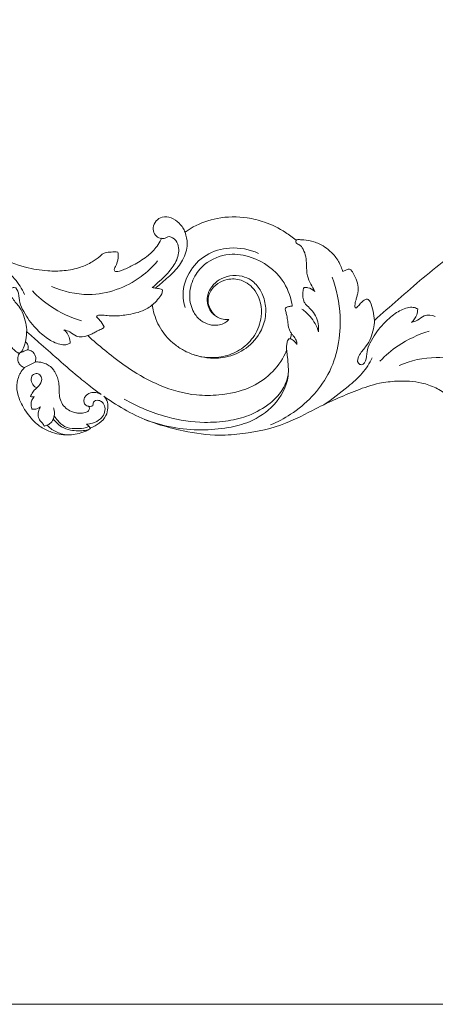
# Model space of a CAD drawing. Units: millimetres. Extents: x -691 to 1177, y 0 to 1016.
# Drawn here: x 455 to 646, y 0 to 451 of the extents above; entities that cross this region are included whole.
import ezdxf

# ---------------------------------------------------------------- set-up
doc = ezdxf.new("R2010")
doc.units = ezdxf.units.MM
doc.header["$MEASUREMENT"] = 0
doc.layers.get('0').update_dxf_attribs({"lineweight": 5})

msp = doc.modelspace()

# ---------------------------------------------------------------- linework, layer by layer
msp.add_lwpolyline([(-690.74, 0), (1177.42, 0), (1177.42, 1016.13), (-690.74, 1016.13)], close=True)
for points, knots in [([(263.03, 319.62), (263.34, 319.52), (264.11, 319.24), (264.94, 318.87), (265.51, 318.53), (265.68, 318.44), (265.76, 318.4), (265.96, 318.41), (266.45, 318.51), (267.17, 318.99), (267.33, 319.92), (266.9, 321.25), (266.05, 323.47), (266.29, 326.18), (266.66, 327.95), (266.8, 328.47), (267.29, 328.43), (268.54, 328.28), (269.77, 328.04), (270.51, 327.86), (270.14, 328.64), (269.06, 331.09), (266.63, 334.28), (266.61, 339.09), (266.58, 342.76), (265.43, 345.6), (264.49, 346.99), (263.59, 347.76), (262.89, 348.47), (262.69, 349.45), (263.37, 350.29), (264.69, 350.36), (267.33, 350.08), (272.05, 349.42), (277.94, 346.46), (282.29, 341.38), (284.01, 337.51), (284.54, 335.74), (284.99, 335.87), (285.79, 336.1), (286.69, 336.76), (287.33, 336.79), (287.59, 336.77), (287.8, 336.69), (288.23, 336.45), (289.25, 335.17), (290.44, 332.86), (291.54, 329.86), (291.64, 326.9), (291.13, 324.44), (290.4, 322.24), (290.16, 320.57), (290.04, 319.5), (290.32, 319.05), (290.71, 318.97), (291.25, 319.5), (292.08, 320.43), (293.18, 321.7), (294.35, 322.62), (295.26, 323.11), (296.02, 323.04), (297.06, 322.32), (297.72, 320.13), (298.52, 317.5), (299.01, 315.03), (299.03, 313.69), (299.01, 313.28), (302.61, 316.5), (313.88, 326.25), (330.19, 340.77), (348.91, 352.35), (362.99, 357.25), (372.03, 359.2), (378.15, 360.14), (382.18, 360.56), (388.61, 360.89), (399.82, 360.22), (412.71, 357.27), (424.37, 352.68), (433.63, 347.42), (444.85, 342.24), (456.73, 337.6), (467.18, 335.79), (475.74, 335.88), (482.7, 337.22), (488.24, 339.77), (491.52, 342.05), (493.28, 343.84), (495.05, 344.4), (497.35, 344.7), (499.3, 344.69), (500.33, 344.58), (500.45, 343.72), (500.5, 341.47), (499.85, 338.79), (498.74, 337.17), (498.58, 336.39), (498.87, 335.74), (499.88, 335.59), (501.17, 335.88), (503.83, 336.86), (508.12, 338.9), (513.33, 342.12), (517.46, 345.91), (519.44, 348.95), (520.07, 350.47), (520.22, 350.88), (519.85, 350.93), (518.62, 351.27), (516.8, 352.84), (516.23, 355.98), (517.64, 359.04), (520.84, 361.06), (525.02, 360.55), (528.06, 358.24), (530.12, 355.89), (530.87, 354.39), (531.13, 353.71), (532.35, 354.59), (536.89, 357.48), (546.47, 360.86), (557.85, 360.94), (568.49, 358.37), (576.03, 354.66), (580.55, 351.29), (582.07, 349.99), (582.18, 350.07), (582.43, 350.2), (582.95, 350.34), (584.02, 350.26), (586.48, 350.13), (589.58, 349.57), (594.35, 347.82), (598.73, 344.47), (601.91, 340.05), (603, 337.18), (603.4, 336.04), (603.49, 335.75), (603.87, 335.88), (604.69, 336.13), (605.62, 336.78), (606.33, 336.79), (606.54, 336.77), (606.75, 336.69), (607.32, 336.38), (608.22, 335.08), (609.42, 332.78), (610.59, 329.59), (610.58, 326.59), (610.03, 324.41), (609.61, 322.91), (609.14, 321.43), (609.07, 320.27), (608.97, 319.28), (609.56, 318.94), (610.35, 319.63), (611.3, 320.78), (612.65, 322.2), (613.91, 323.05), (614.9, 323.08), (615.6, 322.63), (616.58, 320.73), (617.47, 317.59), (617.89, 314.69), (617.96, 313.27), (621.57, 316.5), (632.83, 326.25), (649.14, 340.77), (667.86, 352.35), (681.94, 357.25), (690.98, 359.2), (697.1, 360.14), (701.13, 360.56), (707.56, 360.89), (718.77, 360.22), (731.66, 357.27), (743.33, 352.68), (752.58, 347.42), (763.8, 342.24), (775.68, 337.6), (786.13, 335.79), (794.69, 335.88), (801.65, 337.22), (807.19, 339.77), (810.47, 342.05), (812.23, 343.84), (814, 344.4), (816.3, 344.7), (818.25, 344.69), (819.28, 344.58), (819.4, 343.72), (819.45, 341.47), (818.81, 338.79), (817.69, 337.17), (817.53, 336.39), (817.82, 335.74), (818.83, 335.59), (820.12, 335.88), (822.78, 336.86), (827.08, 338.9), (832.28, 342.12), (836.41, 345.91), (838.39, 348.95), (839.02, 350.47), (839.17, 350.88), (838.8, 350.93), (837.57, 351.27), (835.75, 352.84), (835.18, 355.98), (836.59, 359.04), (839.79, 361.06), (843.97, 360.55), (847.01, 358.24), (849.07, 355.89), (849.82, 354.39), (850.09, 353.71), (851.3, 354.59), (855.85, 357.48), (865.42, 360.86), (876.8, 360.94), (887.44, 358.37), (894.97, 354.66), (899.48, 351.31), (900.99, 350.02)], [30.209965, 30.209965, 30.209965, 30.209965, 30.698903, 31.410307, 31.578951, 31.69936, 31.69936, 31.69936, 32.007305, 32.442942, 32.900764, 33.302991, 34.522259, 36.444327, 37.246875, 37.246875, 37.246875, 37.978479, 39.127736, 39.127736, 39.127736, 40.423226, 43.167938, 44.847595, 47.491071, 48.604491, 49.396309, 49.986314, 50.364565, 50.890556, 51.305886, 51.804069, 52.772423, 55.344911, 58.871991, 62.381017, 65.154127, 65.154127, 65.154127, 65.85641, 66.392622, 66.780363, 66.780363, 66.780363, 67.114972, 67.503544, 69.214699, 70.99499, 72.241944, 73.599127, 74.756374, 75.674202, 76.182718, 76.284325, 76.430952, 76.702929, 77.324914, 78.360133, 79.186248, 79.563939, 79.856539, 80.275242, 81.37574, 83.107399, 84.489868, 85.110033, 85.110033, 85.110033, 92.355931, 107.446449, 117.808145, 125.084239, 129.672347, 131.641202, 134.361079, 135.74265, 141.289078, 151.123134, 155.408739, 160.036838, 167.053663, 173.932546, 179.075137, 182.83502, 186.712137, 189.60172, 191.886745, 192.708824, 193.287601, 194.624558, 196.182592, 196.182592, 196.182592, 197.481288, 199.554705, 200.175839, 200.385178, 200.72468, 201.096003, 201.78792, 202.724156, 205.317152, 208.915195, 211.857372, 213.645089, 214.305864, 214.305864, 214.305864, 214.862419, 216.208916, 217.643169, 219.342006, 220.958889, 222.997203, 225.187831, 226.561948, 227.664796, 227.664796, 227.664796, 229.908648, 235.723935, 242.606364, 246.631662, 252.055763, 255.05943, 255.05943, 255.05943, 255.261016, 255.477261, 255.85663, 256.849254, 259.189629, 260.520385, 264.454315, 267.222781, 268.569084, 269.035601, 269.035601, 269.035601, 269.630541, 270.331785, 270.658865, 270.658865, 270.658865, 270.992951, 271.612106, 272.970186, 274.919662, 276.623195, 277.372627, 278.287174, 278.977041, 279.658589, 280.096824, 280.29317, 280.504007, 281.506945, 282.651208, 283.431163, 283.675772, 284.097447, 284.593414, 286.84499, 288.969397, 288.969397, 288.969397, 296.215295, 311.305813, 321.667508, 328.943602, 333.53171, 335.500565, 338.220442, 339.602013, 345.148442, 354.982498, 359.268103, 363.896201, 370.913027, 377.791909, 382.934501, 386.694384, 390.5715, 393.461084, 395.746108, 396.568188, 397.146964, 398.483921, 400.041956, 400.041956, 400.041956, 401.340652, 403.414068, 404.035202, 404.244542, 404.584043, 404.955367, 405.647283, 406.58352, 409.176516, 412.774559, 415.716735, 417.504453, 418.165228, 418.165228, 418.165228, 418.721782, 420.068279, 421.502533, 423.201369, 424.818253, 426.856566, 429.047195, 430.421311, 431.524159, 431.524159, 431.524159, 433.768012, 439.583299, 446.465728, 450.491025, 455.915127, 458.89728, 458.89728, 458.89728, 458.89728]), ([(531.13, 353.71), (531.76, 351.99), (532.64, 347.57), (530.48, 340.75), (525.62, 334.82), (520.96, 331.01), (518.28, 328.69), (517.55, 328.07)], [0, 0, 0, 0, 2.749565, 6.56723, 10.255545, 14.125955, 15.569556, 15.569556, 15.569556, 15.569556]), ([(520.21, 350.9), (520.81, 350.81), (521.96, 350.77), (523.44, 351.92), (526.09, 351.12), (528.65, 347.56), (528.07, 341.5), (524.37, 336.01), (520.1, 331.79), (517.22, 329.28), (515.99, 328.3)], [0, 0, 0, 0, 0.917716, 1.603022, 2.63969, 4.584859, 7.77538, 11.012601, 14.391655, 16.744139, 16.744139, 16.744139, 16.744139]), ([(590.66, 326.53), (590.03, 327.65), (588.88, 330.01), (586.75, 333.88), (587.06, 339.46), (586.27, 344.72), (583.93, 348), (581.65, 348.7), (581.92, 349.74), (582.04, 350.01)], [0, 0, 0, 0, 1.929317, 3.972599, 6.456372, 10.153535, 11.619093, 12.51256, 12.9648, 12.9648, 12.9648, 12.9648]), ([(457.55, 325.23), (456.29, 327.76), (453.17, 332.74), (445.22, 339.57), (439.24, 344.23), (435.36, 346.74)], [0, 0, 0, 0, 4.242426, 8.681989, 15.611289, 15.611289, 15.611289, 15.611289]), ([(531.11, 319.17), (530.67, 320.59), (529.58, 325.92), (532.04, 335.33), (540.25, 343.96), (552.25, 347.51), (560.73, 345.82), (564.83, 344.01)], [0, 0, 0, 0, 2.22467, 8.087586, 13.713901, 19.376358, 26.102686, 26.102686, 26.102686, 26.102686]), ([(580.28, 319.87), (580.23, 320.24), (579.53, 324.4), (575.72, 334.14), (564.2, 342.38), (550.69, 344.43), (540.62, 340.45), (534.56, 332.78), (532.57, 324.71), (534.36, 317.61), (538.02, 313.08), (542.13, 311.16), (545.84, 310.93), (548.72, 311.66), (550.36, 312.76), (551.07, 313.51), (551.26, 313.72)], [0, 0, 0, 0, 0.567207, 6.331946, 15.167851, 20.267007, 26.375403, 30.305286, 34.562308, 38.364221, 40.85825, 43.048114, 44.961229, 46.320353, 47.434684, 47.861778, 47.861778, 47.861778, 47.861778]), ([(469.87, 328.82), (475.21, 326.52), (489.55, 323.09), (507.63, 329.56), (516.29, 337.89), (518.52, 340.57)], [0, 0, 0, 0, 8.714324, 21.387663, 26.615989, 26.615989, 26.615989, 26.615989]), ([(551.26, 313.72), (550.89, 313.67), (549.52, 313.57), (547.72, 313.96), (545.72, 314.85), (544.17, 315.94), (542.69, 317.67), (541.67, 319.77), (541.05, 322.82), (541.69, 326.1), (543.72, 329.43), (546.9, 332.21), (551.77, 334.1), (557.05, 333.9), (562.07, 331.69), (565.2, 328.31), (567.49, 323.58), (568.38, 319.03), (567.86, 313.05), (565.31, 306.17), (558.45, 299.23), (549.39, 295.91), (541.56, 295.88), (535.55, 297.22), (530.53, 299.39), (525.16, 302.94), (519.88, 308.67), (517.06, 315.26), (516.23, 319.34), (516.08, 320.38)], [0, 0, 0, 0, 0.547027, 2.059256, 2.68937, 3.822017, 4.865974, 6.074587, 7.279956, 9.486755, 10.877751, 13.073512, 15.691445, 18.529186, 20.746435, 23.76054, 25.187721, 28.610322, 30.536913, 34.144626, 39.386737, 44.606588, 48.174778, 50.984613, 53.789036, 56.318788, 60.592849, 65.267403, 66.844842, 66.844842, 66.844842, 66.844842]), ([(544.72, 315.73), (543.13, 317.34), (540.87, 321.2), (542.92, 328.44), (549.42, 332.61), (557.61, 332.24), (565.15, 326.38), (567.12, 315.81), (563.6, 306.22), (557.37, 299.98), (549.76, 296.56), (542.43, 295.97), (537.92, 296.77), (536.1, 297.3)], [0, 0, 0, 0, 3.401594, 5.981449, 10.550041, 13.733863, 17.783693, 23.84082, 28.421275, 32.682985, 36.705214, 40.674132, 43.515377, 43.515377, 43.515377, 43.515377]), ([(598.59, 333.1), (600.7, 327.43), (603.84, 312.4), (599.46, 287.96), (584.02, 272.3), (573.56, 266.74), (570.35, 265.4)], [0, 0, 0, 0, 9.084891, 22.749515, 35.2652, 40.47031, 40.47031, 40.47031, 40.47031]), ([(478.4, 302.88), (477.77, 302.53), (476.23, 301.96), (472.48, 302.4), (467.66, 304.96), (461.93, 310.06), (457.84, 315.73), (455.07, 321.44), (455.16, 325.18), (453.49, 329.03), (450.09, 327.5), (451.77, 323.02), (455.79, 319.38), (458, 313.52), (458.52, 309.45), (458.58, 308.13)], [0, 0, 0, 0, 1.071732, 2.394986, 5.505773, 9.093258, 13.802851, 16.042418, 18.217487, 19.86933, 20.696925, 22.668182, 25.205802, 29.418812, 31.401525, 31.401525, 31.401525, 31.401525]), ([(461.09, 326.81), (463.61, 324.2), (470.42, 318.43), (478.6, 314.6), (483.6, 313.06)], [0, 0, 0, 0, 5.436823, 13.286999, 13.286999, 13.286999, 13.286999]), ([(515.99, 328.3), (516.62, 328.22), (517.98, 327.97), (519.67, 327.86), (520.57, 327.36), (520.78, 327.23)], [0, 0, 0, 0, 0.953985, 2.084469, 2.470063, 2.470063, 2.470063, 2.470063]), ([(520.78, 327.23), (520.75, 326.62), (520.45, 324.9), (518.49, 322.76), (517.03, 321.13), (516.19, 320.4)], [0, 0, 0, 0, 0.908431, 2.538159, 4.208627, 4.208627, 4.208627, 4.208627]), ([(585.78, 321.63), (585.23, 323.07), (584.87, 325.46), (585.44, 327.7), (585.7, 328.42)], [0, 0, 0, 0, 2.305847, 3.44284, 3.44284, 3.44284, 3.44284]), ([(585.7, 328.42), (586.31, 328.45), (588.14, 328.33), (589.79, 327.35), (590.66, 326.53)], [0, 0, 0, 0, 0.911834, 2.707147, 2.707147, 2.707147, 2.707147]), ([(516.08, 320.38), (515.97, 320.3), (515.15, 319.64), (513.1, 318.28), (509.5, 316.8), (504.48, 315.87), (499.74, 315.17), (495.59, 315.48), (493.19, 315.78), (491.63, 315.73), (490.76, 315.51), (490.53, 315.07), (490.48, 314.88)], [0, 0, 0, 0, 0.205362, 1.575756, 3.6742, 5.978394, 9.219962, 10.809573, 12.212785, 12.803556, 13.180922, 13.478893, 13.478893, 13.478893, 13.478893]), ([(585.78, 321.63), (586.07, 321.24), (586.96, 320.09), (589.07, 318.31), (591.92, 314.48), (592.55, 310.52), (592.36, 308.08)], [0, 0, 0, 0, 0.737331, 2.177446, 4.117733, 7.794897, 7.794897, 7.794897, 7.794897]), ([(579.96, 307.27), (579.68, 307.67), (579.13, 308.62), (578.47, 310.5), (578.24, 312.91), (577.86, 315.29), (577.44, 317.13), (577.03, 318.2), (577.1, 318.93), (577.77, 319.42), (578.84, 319.67), (579.78, 319.84), (580.28, 319.87)], [0, 0, 0, 0, 0.725816, 1.641128, 2.966086, 4.341236, 5.26903, 5.77769, 6.058324, 6.278279, 6.957923, 7.705293, 7.705293, 7.705293, 7.705293]), ([(584.77, 318.42), (586.13, 317.49), (589.44, 314.61), (591.56, 310.64), (592.36, 308.08)], [0, 0, 0, 0, 2.479503, 6.50306, 6.50306, 6.50306, 6.50306]), ([(637.85, 318.55), (637.22, 318.9), (635.68, 319.47), (631.93, 319.03), (627.11, 316.47), (621.38, 311.37), (617.29, 305.7), (614.52, 299.99), (614.61, 296.25), (612.94, 292.4), (609.54, 293.93), (611.22, 298.41), (615.24, 302.05), (617.45, 307.91), (617.97, 311.98), (618.03, 313.3)], [0, 0, 0, 0, 1.071732, 2.394986, 5.505773, 9.093258, 13.802851, 16.042418, 18.217487, 19.86933, 20.696925, 22.668182, 25.205802, 29.418812, 31.401525, 31.401525, 31.401525, 31.401525]), ([(637.85, 318.55), (637.86, 317.64), (637.53, 315.29), (636.09, 313.31), (635.04, 312.39)], [0, 0, 0, 0, 1.373561, 3.469058, 3.469058, 3.469058, 3.469058]), ([(635.1, 312.44), (636.02, 312.69), (638.12, 313.31), (641.01, 316.16), (644.32, 315.67), (645.91, 315.11)], [0, 0, 0, 0, 1.423733, 3.231101, 5.766592, 5.766592, 5.766592, 5.766592]), ([(490.48, 314.88), (491.04, 314.38), (492.43, 312.99), (493.53, 311.35), (494.08, 310.28)], [0, 0, 0, 0, 1.130933, 2.932538, 2.932538, 2.932538, 2.932538]), ([(457.88, 303.49), (457.94, 303.72), (458.16, 304.64), (458.41, 306.19), (458.47, 307.53), (458.47, 308.15)], [0, 0, 0, 0, 0.355022, 1.415625, 2.353614, 2.353614, 2.353614, 2.353614]), ([(458.47, 308.15), (458.74, 307.91), (460.28, 306.58), (464.66, 302.77), (472.23, 296.02), (480.69, 288.63), (487.31, 283.33), (490.83, 280.69), (492.17, 279.71), (492.68, 279.35)], [0, 0, 0, 0, 0.541324, 3.041989, 8.702447, 15.7509, 19.877693, 21.413016, 22.356712, 22.356712, 22.356712, 22.356712]), ([(478.4, 302.88), (478.41, 303.79), (478.08, 306.14), (476.64, 308.12), (475.59, 309.04)], [0, 0, 0, 0, 1.373561, 3.469058, 3.469058, 3.469058, 3.469058]), ([(475.65, 308.99), (476.57, 308.74), (478.67, 308.12), (481.56, 305.27), (484.87, 305.76), (486.46, 306.33)], [0, 0, 0, 0, 1.423733, 3.231101, 5.766592, 5.766592, 5.766592, 5.766592]), ([(494.08, 310.28), (493.94, 310.07), (493.58, 309.66), (492.72, 309.28), (491.83, 308.96), (490.72, 308.4), (489.37, 307.53), (487.84, 306.8), (486.8, 306.43), (486.46, 306.33)], [0, 0, 0, 0, 0.371131, 0.800654, 1.384436, 1.782668, 2.67112, 3.786363, 4.318158, 4.318158, 4.318158, 4.318158]), ([(579.43, 304.88), (579.46, 305), (579.66, 305.79), (579.83, 306.59), (579.96, 307.27)], [0, 0, 0, 0, 0.186951, 1.219638, 1.219638, 1.219638, 1.219638]), ([(582.45, 302.24), (582.44, 302.91), (582.2, 304.42), (580.93, 305.93), (580.23, 306.94), (579.96, 307.3)], [0, 0, 0, 0, 1.013302, 2.20814, 2.877165, 2.877165, 2.877165, 2.877165]), ([(620.54, 294.62), (623.06, 297.23), (629.86, 303), (638.04, 306.83), (643.05, 308.37)], [0, 0, 0, 0, 5.436823, 13.286999, 13.286999, 13.286999, 13.286999]), ([(900.99, 268.27), (899.42, 267.53), (891.7, 264.09), (879.72, 261.57), (863.85, 260.21), (846.61, 262.74), (829.48, 267.98), (818.05, 274.94), (813.76, 277.84), (812.82, 278.51), (813.37, 277.96), (814.56, 276.35), (814.85, 273.1), (813.95, 269.2), (810.92, 266.01), (808.12, 264.65), (806.72, 264.06), (806.63, 264.02), (806.66, 263.96), (806.69, 263.89), (806.72, 263.83), (806.5, 263.64), (805.69, 263.02), (803.58, 262.21), (800.66, 261.22), (797.03, 260.73), (793.22, 260.87), (789.82, 261.71), (786.03, 263.18), (782.57, 265.26), (778.42, 269.37), (775.74, 273.51), (773.54, 278.41), (772.65, 281.82), (773.08, 285.29), (773.64, 287.4), (774.75, 289.69), (775.73, 290.94), (776.48, 291.68), (776.08, 291.78), (775.31, 292.1), (774.08, 293.1), (773.33, 294.62), (773.27, 296.26), (773.64, 297.46), (774.07, 298.12), (774.3, 298.39), (774.16, 298.36), (773.84, 298.33), (773.16, 298.52), (772.09, 299.35), (770.96, 300.47), (769.95, 301.59), (769.43, 302.21), (769.01, 302.42), (768.67, 302.31), (768.55, 301.62), (768.48, 300.63), (768.94, 299.14), (769.48, 296.77), (770.35, 293.5), (769.2, 289.55), (768.02, 286.73), (766.8, 285.08), (766.24, 284.73), (766.02, 284.62), (765.77, 284.61), (765.14, 284.66), (764.22, 285.29), (763.42, 285.56), (762.98, 285.71), (762.53, 284.11), (761.17, 280.85), (757.4, 276.04), (752.33, 272.7), (747.09, 271.48), (744.04, 271.21), (742.21, 271.04), (741.71, 271.3), (741.54, 271.42), (740.04, 270.14), (736.43, 267.45), (728.65, 263.23), (719.41, 260.78), (710.44, 260.58), (703.57, 261.56), (697.51, 263.56), (693.19, 265.91), (691.07, 267.37), (690.58, 267.72), (690.25, 266.85), (689.14, 264.7), (686.63, 262.41), (683.79, 260.84), (681.35, 260.59), (679.12, 261), (677.34, 262.45), (676.06, 264.58), (675.82, 267.11), (677.02, 269.55), (678.68, 270.33), (679.6, 270.51), (679.59, 270.65), (679.55, 271.09), (679.07, 271.99), (677.98, 273.93), (675.48, 277.03), (671.13, 280.41), (666.07, 283.2), (662.2, 285.08), (659.81, 285.74), (658.71, 285.8), (657.94, 285.12), (658.37, 284.08), (659.05, 282.87), (659.89, 280.85), (659.86, 278.7), (659.77, 277.31), (659.71, 276.85), (658.81, 276.73), (656.84, 276.65), (654.54, 277.03), (652.66, 277.65), (650.46, 279.95), (646.17, 282.56), (638.31, 285.4), (629.41, 285.74), (619.29, 284.61), (606.74, 280.25), (592.54, 273.84), (576.07, 264.79), (560.77, 261.57), (544.9, 260.21), (527.66, 262.74), (510.53, 267.98), (499.1, 274.94), (494.81, 277.84), (493.87, 278.51), (494.42, 277.96), (495.61, 276.35), (495.9, 273.1), (495, 269.2), (491.97, 266.01), (489.17, 264.65), (487.77, 264.06), (487.68, 264.02), (487.71, 263.96), (487.74, 263.89), (487.77, 263.83), (487.55, 263.64), (486.74, 263.02), (484.63, 262.21), (481.71, 261.22), (478.08, 260.73), (474.27, 260.87), (470.87, 261.71), (467.08, 263.18), (463.62, 265.26), (459.47, 269.37), (456.78, 273.51), (454.58, 278.41), (453.7, 281.82), (454.13, 285.29), (454.69, 287.4), (455.8, 289.69), (456.78, 290.94), (457.53, 291.68), (457.13, 291.78), (456.36, 292.1), (455.13, 293.1), (454.38, 294.62), (454.32, 296.26), (454.69, 297.46), (455.12, 298.12), (455.35, 298.39), (455.21, 298.36), (454.89, 298.33), (454.21, 298.52), (453.14, 299.35), (452, 300.47), (451, 301.59), (450.48, 302.21), (450.06, 302.42), (449.72, 302.31), (449.6, 301.62), (449.53, 300.63), (449.99, 299.14), (450.53, 296.77), (451.4, 293.5), (450.25, 289.55), (449.07, 286.73), (447.85, 285.08), (447.28, 284.73), (447.07, 284.62), (446.82, 284.61), (446.19, 284.66), (445.27, 285.29), (444.47, 285.56), (444.03, 285.71), (443.58, 284.11), (442.21, 280.85), (438.45, 276.04), (433.38, 272.7), (428.14, 271.48), (425.09, 271.21), (423.25, 271.04), (422.76, 271.3), (422.59, 271.42), (421.09, 270.14), (417.48, 267.45), (409.7, 263.23), (400.46, 260.78), (391.49, 260.58), (384.62, 261.56), (378.56, 263.56), (374.24, 265.91), (372.11, 267.37), (371.63, 267.72), (371.3, 266.85), (370.19, 264.7), (367.68, 262.41), (364.84, 260.84), (362.4, 260.59), (360.17, 261), (358.39, 262.45), (357.11, 264.58), (356.87, 267.11), (358.07, 269.55), (359.73, 270.33), (360.64, 270.51), (360.64, 270.65), (360.6, 271.09), (360.12, 271.99), (359.03, 273.93), (356.53, 277.03), (352.18, 280.41), (347.12, 283.2), (343.24, 285.08), (340.86, 285.74), (339.76, 285.8), (338.99, 285.12), (339.42, 284.08), (340.1, 282.87), (340.94, 280.85), (340.91, 278.7), (340.82, 277.31), (340.76, 276.85), (339.86, 276.73), (337.89, 276.65), (335.59, 277.03), (333.7, 277.65), (331.51, 279.95), (327.22, 282.56), (319.36, 285.4), (310.46, 285.74), (300.34, 284.61), (287.79, 280.25), (274.75, 274.36), (266.2, 269.77), (263.03, 268.28)], [629.444994, 629.444994, 629.444994, 629.444994, 632.050899, 642.137193, 647.546731, 655.857285, 668.067432, 674.097705, 675.830516, 675.830516, 675.830516, 676.998678, 678.739494, 680.517048, 682.875192, 685.021868, 685.158841, 685.158841, 685.158841, 685.265829, 685.265829, 685.265829, 685.706969, 686.77982, 688.617511, 690.326207, 692.240117, 694.290776, 695.537649, 698.329262, 700.26185, 704.26263, 705.613348, 708.33829, 709.375639, 710.831645, 711.599634, 713.175325, 713.175325, 713.175325, 713.793198, 714.395436, 715.522903, 716.196617, 716.824752, 717.365226, 717.365226, 717.365226, 717.587571, 717.839003, 718.392834, 719.587589, 720.232004, 720.66107, 720.78552, 720.912007, 721.124911, 721.727549, 722.447215, 723.402454, 725.426669, 727.363585, 729.407639, 730.031447, 730.387977, 730.387977, 730.387977, 730.761063, 731.31545, 732.016847, 732.016847, 732.016847, 734.513424, 737.254372, 741.07203, 743.337103, 745.22829, 745.714393, 746.028659, 746.028659, 746.028659, 748.989534, 752.750525, 759.236899, 763.072518, 766.142195, 769.593822, 772.576257, 773.466599, 773.466599, 773.466599, 774.871168, 777.035906, 778.459788, 779.656902, 780.645559, 781.782098, 782.973985, 784.296062, 785.423706, 786.827613, 786.827613, 786.827613, 787.037968, 787.468049, 788.335328, 790.393218, 793.376465, 796.535499, 799.042893, 799.799754, 800.242205, 800.658328, 801.054749, 801.74041, 802.840633, 804.236159, 804.927437, 804.927437, 804.927437, 806.291327, 807.85587, 808.413799, 809.216424, 812.515653, 815.887235, 821.632267, 825.659351, 831.102889, 841.421002, 849.045011, 859.131304, 864.540843, 872.851397, 885.061543, 891.091817, 892.824628, 892.824628, 892.824628, 893.99279, 895.733606, 897.51116, 899.869304, 902.01598, 902.152953, 902.152953, 902.152953, 902.259941, 902.259941, 902.259941, 902.70108, 903.773932, 905.611622, 907.320319, 909.234229, 911.284887, 912.531761, 915.323374, 917.255961, 921.256742, 922.607459, 925.332401, 926.369751, 927.825756, 928.593746, 930.169436, 930.169436, 930.169436, 930.78731, 931.389548, 932.517014, 933.190728, 933.818864, 934.359338, 934.359338, 934.359338, 934.581683, 934.833114, 935.386946, 936.5817, 937.226115, 937.655182, 937.779632, 937.906119, 938.119023, 938.721661, 939.441326, 940.396566, 942.420781, 944.357697, 946.401751, 947.025559, 947.382089, 947.382089, 947.382089, 947.755175, 948.309561, 949.010958, 949.010958, 949.010958, 951.507536, 954.248483, 958.066142, 960.331215, 962.222402, 962.708504, 963.022771, 963.022771, 963.022771, 965.983646, 969.744637, 976.231011, 980.06663, 983.136307, 986.587934, 989.570368, 990.46071, 990.46071, 990.46071, 991.86528, 994.030018, 995.453899, 996.651013, 997.639671, 998.77621, 999.968097, 1001.290174, 1002.417818, 1003.821725, 1003.821725, 1003.821725, 1004.032079, 1004.462161, 1005.32944, 1007.387329, 1010.370577, 1013.52961, 1016.037005, 1016.793866, 1017.236316, 1017.65244, 1018.048861, 1018.734521, 1019.834744, 1021.230271, 1021.921549, 1021.921549, 1021.921549, 1023.285438, 1024.849982, 1025.407911, 1026.210536, 1029.509765, 1032.881347, 1038.626379, 1042.653462, 1048.097001, 1058.415114, 1064.121928, 1064.121928, 1064.121928, 1064.121928]), ([(457.88, 303.49), (457.72, 302.8), (457.17, 301.26), (456.62, 299.24), (455.58, 298.53), (455.35, 298.39)], [0, 0, 0, 0, 1.058923, 2.50248, 2.904265, 2.904265, 2.904265, 2.904265]), ([(458.87, 299.85), (458.93, 299.95), (459.05, 300.24), (459.17, 300.72), (459.2, 301.33), (459.05, 302.09), (458.63, 302.89), (458.13, 303.33), (457.88, 303.49)], [0, 0, 0, 0, 0.179333, 0.465474, 0.742092, 1.090199, 1.604742, 2.06452, 2.06452, 2.06452, 2.06452]), ([(486.46, 306.33), (487.12, 305.74), (490.33, 302.92), (496.55, 297.65), (506.68, 290.15), (519.77, 282.7), (534.02, 278.81), (548.07, 278.88), (560.11, 281.42), (570.82, 288.39), (575.8, 295.17), (577.53, 299.13), (577.71, 299.57)], [0, 0, 0, 0, 1.318735, 6.406011, 12.21759, 20.193726, 28.870023, 33.94798, 41.176641, 46.960414, 52.733949, 53.440956, 53.440956, 53.440956, 53.440956]), ([(577.71, 299.57), (577.67, 300.08), (577.65, 301.26), (577.85, 302.71), (578.05, 304.03), (578.48, 304.59), (578.76, 304.83)], [0, 0, 0, 0, 0.779381, 1.748236, 2.203183, 2.755984, 2.755984, 2.755984, 2.755984]), ([(578.76, 304.83), (578.84, 304.86), (579.06, 304.91), (579.29, 304.91), (579.43, 304.88)], [0, 0, 0, 0, 0.1246351, 0.3416516, 0.3416516, 0.3416516, 0.3416516]), ([(579.44, 304.92), (580.14, 304.63), (581.33, 303.88), (582.16, 302.77), (582.45, 302.24)], [0, 0, 0, 0, 1.141473, 2.048181, 2.048181, 2.048181, 2.048181]), ([(455.35, 298.39), (455.96, 298.63), (457.14, 299.11), (458.31, 299.6), (458.87, 299.85)], [0, 0, 0, 0, 0.979971, 1.903172, 1.903172, 1.903172, 1.903172]), ([(462.38, 294.19), (462.47, 294.43), (462.68, 295.12), (462.71, 296.39), (462.3, 297.55), (461.49, 298.74), (460.5, 299.47), (459.43, 299.78), (459.03, 299.83), (458.87, 299.85)], [0, 0, 0, 0, 0.389188, 1.073848, 1.875, 2.172581, 3.244704, 3.604235, 3.842224, 3.842224, 3.842224, 3.842224]), ([(550.98, 264.26), (554.28, 264.7), (561.97, 266.81), (572.83, 273.97), (579.31, 285.65), (578.3, 294.62), (577.92, 298.56), (577.79, 299.59)], [0, 0, 0, 0, 4.990953, 11.7785, 19.109977, 23.500208, 25.059801, 25.059801, 25.059801, 25.059801]), ([(487.05, 273.9), (487.18, 273.63), (487.37, 272.94), (486.91, 271.63), (485.05, 270.87), (483.02, 270.69), (480.85, 270.96), (478.72, 271.66), (476.34, 272.98), (474.41, 275.45), (473.47, 278.27), (473.35, 280.79), (473.39, 282.85), (473.22, 284.9), (472.65, 287.25), (471.62, 289.46), (470.2, 291.42), (468.49, 292.91), (466.45, 293.77), (464.79, 294.15), (463.47, 294.29), (462.75, 294.24), (462.38, 294.19)], [0, 0, 0, 0, 0.441492, 1.041752, 1.887781, 3.249724, 4.104156, 5.136189, 6.610474, 8.112388, 9.709151, 10.988333, 11.877306, 12.802893, 14.074632, 15.474701, 16.430626, 17.689868, 18.815782, 19.716512, 20.237787, 20.795431, 20.795431, 20.795431, 20.795431]), ([(617, 296.2), (615.74, 293.67), (612.62, 288.69), (604.67, 281.86), (598.69, 277.2), (594.81, 274.69)], [0, 0, 0, 0, 4.242426, 8.681989, 15.611289, 15.611289, 15.611289, 15.611289]), ([(629.32, 292.61), (634.66, 294.91), (649, 298.34), (667.08, 291.87), (675.74, 283.54), (677.97, 280.86)], [0, 0, 0, 0, 8.714324, 21.387663, 26.615989, 26.615989, 26.615989, 26.615989]), ([(462.86, 282.5), (462.41, 282.74), (461.28, 283.58), (460.36, 285.69), (460.78, 288.23), (462.83, 289.21), (464.77, 288.45), (465.89, 285.96), (464.23, 283.25), (462.05, 281.51), (460.78, 279.82), (460.4, 278.78), (460.3, 278.45)], [0, 0, 0, 0, 0.762916, 2.047878, 3.294206, 4.178427, 5.0687, 6.127981, 7.828437, 9.268552, 10.409429, 10.920797, 10.920797, 10.920797, 10.920797]), ([(550.98, 267.34), (554.21, 267.77), (561.07, 269.54), (569.5, 274.39), (575.89, 280.77), (577.85, 285.68), (578.43, 288.14)], [0, 0, 0, 0, 4.883584, 10.490416, 14.399603, 18.192593, 18.192593, 18.192593, 18.192593]), ([(492.68, 279.35), (492.1, 279.69), (490.7, 280.24), (488.25, 280.44), (486.16, 279.45), (485, 278), (484.61, 276.58), (484.85, 275.28), (485.6, 274.36), (486.35, 274), (486.88, 273.91), (487.05, 273.9)], [0, 0, 0, 0, 1.013003, 2.23263, 3.57619, 4.274203, 4.959954, 5.73395, 6.146322, 6.691759, 6.94628, 6.94628, 6.94628, 6.94628]), ([(460.3, 278.45), (460.58, 278.34), (461.17, 278.2), (461.76, 278.27), (462.04, 278.34)], [0, 0, 0, 0, 0.4523286, 0.8833627, 0.8833627, 0.8833627, 0.8833627]), ([(462.04, 278.34), (461.71, 278.02), (461.19, 277.38), (460.48, 276.14), (460.48, 274.74), (460.6, 273.51), (460.81, 272.89), (460.9, 272.66)], [0, 0, 0, 0, 0.693102, 1.232373, 2.111852, 2.712614, 3.08603, 3.08603, 3.08603, 3.08603]), ([(485.92, 265.74), (486.84, 265.78), (489.14, 266.18), (492.12, 267.73), (494.29, 270.44), (494.65, 273.39), (493.52, 275.9), (491.64, 276.72), (490.13, 276.78), (489.04, 276.01), (489.04, 274.96), (488.87, 274.39), (488.81, 274.14)], [0, 0, 0, 0, 1.385354, 3.47152, 4.874867, 6.428485, 7.704693, 8.68815, 9.336725, 9.916646, 10.43453, 10.817445, 10.817445, 10.817445, 10.817445]), ([(550.98, 267.34), (547.37, 266.8), (537.92, 266.12), (521.42, 268.69), (509.35, 273.69), (503.19, 277.26)], [0, 0, 0, 0, 5.471481, 14.113662, 24.789612, 24.789612, 24.789612, 24.789612]), ([(460.9, 272.66), (461.27, 272.58), (462.14, 272.51), (463.52, 272.89), (464.42, 273.41), (464.84, 273.75)], [0, 0, 0, 0, 0.557863, 1.289217, 2.101647, 2.101647, 2.101647, 2.101647]), ([(464.84, 273.75), (464.64, 273.36), (464.32, 272.63), (463.72, 271.46), (463.62, 269.74), (464.19, 267.74), (465.65, 266.3), (466.34, 265.32), (466.65, 264.9)], [0, 0, 0, 0, 0.655908, 1.204306, 1.947041, 3.182886, 4.190402, 4.975975, 4.975975, 4.975975, 4.975975]), ([(466.65, 264.9), (467.17, 265), (468.39, 265.42), (470.37, 266.83), (471.23, 269.38), (471.23, 271.65), (470.95, 272.83), (470.8, 273.28)], [0, 0, 0, 0, 0.79401, 1.925151, 3.50395, 4.59157, 5.306156, 5.306156, 5.306156, 5.306156]), ([(488.81, 274.14), (488.55, 274.05), (487.97, 273.89), (487.37, 273.87), (487.05, 273.9)], [0, 0, 0, 0, 0.4127941, 0.8928833, 0.8928833, 0.8928833, 0.8928833]), ([(470.7, 268.04), (471.14, 267.52), (472.33, 266.28), (474.74, 264.16), (478.27, 262.84), (481.67, 262.74), (484.6, 262.69), (486.36, 263.13), (487.31, 263.47)], [0, 0, 0, 0, 1.030184, 2.578494, 4.774284, 6.490283, 7.656777, 9.165866, 9.165866, 9.165866, 9.165866]), ([(471.11, 269.58), (471.59, 268.8), (472.98, 267.01), (475.88, 264.18), (480.38, 263.66), (484.22, 263.73), (486.38, 264.38), (487.2, 264.7)], [0, 0, 0, 0, 1.370146, 3.411646, 5.839492, 7.850384, 9.176823, 9.176823, 9.176823, 9.176823]), ([(550.98, 264.26), (546.89, 263.52), (533.91, 262.27), (520.77, 264.79), (512.49, 267.91)], [0, 0, 0, 0, 6.223668, 19.469877, 19.469877, 19.469877, 19.469877]), ([(467.93, 265.31), (468.42, 264.74), (470.24, 262.96), (473.57, 261.46), (476.3, 260.9), (477.31, 260.8)], [0, 0, 0, 0, 1.132971, 3.779381, 5.303218, 5.303218, 5.303218, 5.303218]), ([(487.2, 264.7), (487.12, 264.82), (486.87, 265.14), (486.32, 265.32), (486.03, 265.61), (485.92, 265.74)], [0, 0, 0, 0, 0.2194303, 0.5830957, 0.83133, 0.83133, 0.83133, 0.83133])]:
    msp.add_open_spline(points, degree=3, knots=knots)
for points in [[(457.53, 291.68), (459.14, 292.52), (460.76, 293.35), (462.38, 294.19)], [(487.2, 264.7), (487.39, 264.41), (487.58, 264.12), (487.77, 263.83)]]:
    msp.add_open_spline(points, degree=3)

doc.saveas('drawing.dxf')
